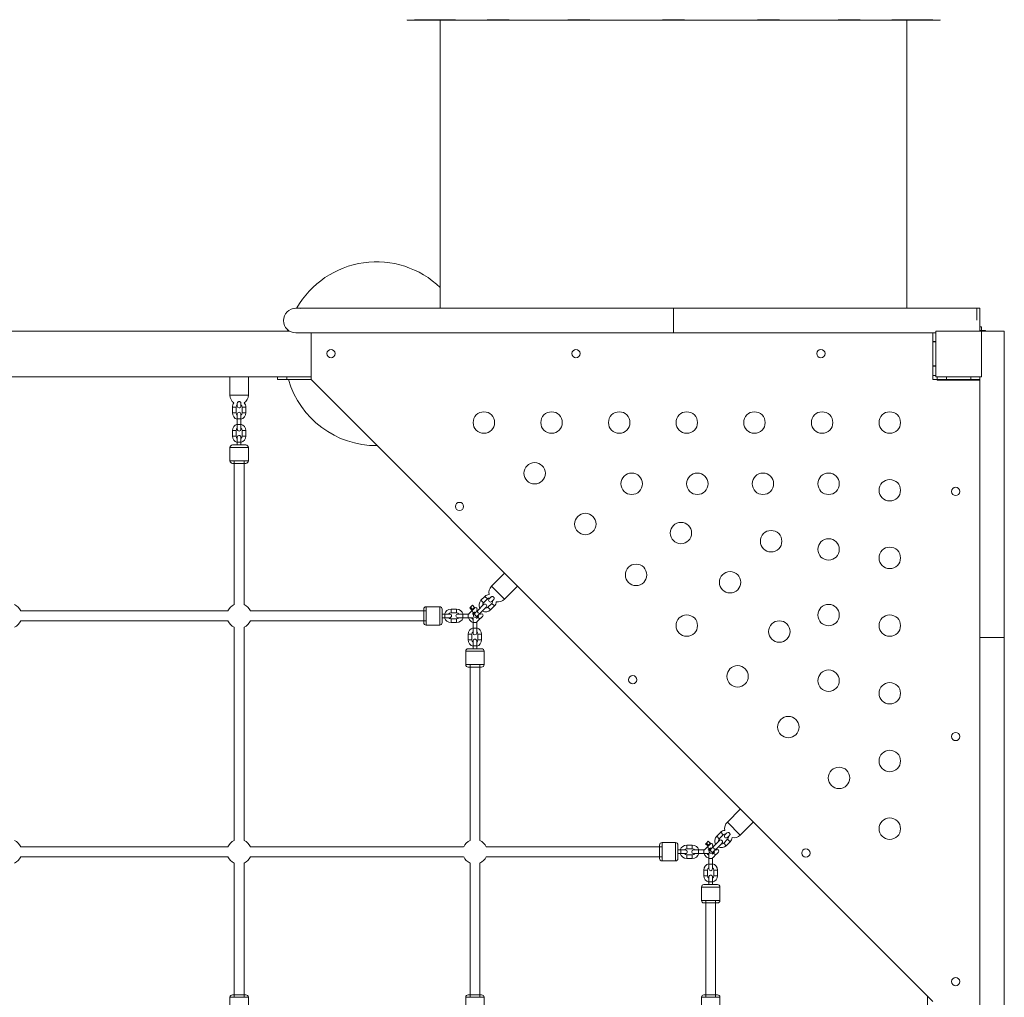
# Model space of a CAD drawing. Units: millimetres. Extents: x 408 to 9977, y 24 to 12064.
# Drawn here: x 5956 to 7564, y 6406 to 8002 of the extents above; entities that cross this region are included whole.
import ezdxf

# ---------------------------------------------------------------- set-up
doc = ezdxf.new("R2010")
doc.units = ezdxf.units.MM
doc.header["$MEASUREMENT"] = 0
for name, color, linetype, lineweight in [('freestand2 - Level 25', 7, 'Continuous', 0), ('freestand2 - Level 26', 7, 'Continuous', 0), ('freestand2 - Level 28', 7, 'Continuous', 0), ('freestand2 - Level 41', 7, 'Continuous', 0)]:
    doc.layers.add(name, color=color, linetype=linetype, lineweight=lineweight)

msp = doc.modelspace()

# ---------------------------------------------------------------- linework, layer by layer
at = {"layer": 'freestand2 - Level 25', "color": 7, "linetype": 'Continuous', "lineweight": 13}
for p, q in [((6407.2, 7530.7), (7024.2, 7530.7)), ((7024.2, 7490.7), (7024.2, 7530.7)), ((7524.2, 7530.7), (7024.2, 7530.7)), ((7524.2, 7493.7), (7524.2, 7530.7)), ((6396.6, 7493.7), (5468, 7493.7)), ((7524.2, 7500.3), (7527.2, 7500.3)), ((7524.2, 7499.7), (7524.2, 7493.7)), ((7527.2, 7494.3), (7524.2, 7494.3)), ((7527.2, 7500.3), (7527.2, 7494.3)), ((7527.2, 7494.3), (7533.2, 7494.3)), ((7527.2, 7493.7), (7527.2, 7494.3)), ((7527.2, 7493.7), (7564.2, 7493.7)), ((7533.2, 7494.3), (7533.2, 7493.7)), ((7564.2, 6993.7), (7564.2, 7493.7)), ((7024.2, 7490.7), (6407.2, 7490.7)), ((7024.2, 7490.7), (7452.2, 7490.7)), ((7447.2, 7476.2), (7447.2, 7490.7)), ((7447.2, 7476.8), (7447.2, 7490.7)), ((7447.2, 7476.8), (7452.2, 7476.8)), ((7447.2, 7476.2), (7447.2, 7476.8)), ((7447.2, 7476.2), (7452.2, 7476.2)), ((7447.2, 7436.2), (7447.2, 7476.2)), ((7452.2, 7436.8), (7447.2, 7436.8)), ((7452.2, 7436.2), (7447.2, 7436.2)), ((7447.2, 7421.2), (7447.2, 7436.2)), ((7452.2, 7436.2), (7452.2, 7421.2)), ((5468, 7418.7), (6432.2, 7418.7)), ((6299.7, 7418.7), (6299.7, 7388.7)), ((6299.7, 7418.7), (6329.7, 7418.7)), ((6329.7, 7388.7), (6329.7, 7418.7)), ((6377.5, 7414.3), (6377.5, 7418.7)), ((6377.5, 7414.3), (6392.5, 7414.3)), ((6392.5, 7414.3), (6392.5, 7418.7)), ((6432.2, 7414.3), (6392.5, 7414.3)), ((7447.2, 7421.2), (7452.2, 7421.2)), ((7454.7, 7418.7), (7454.7, 7413.7)), ((7454.7, 7418.7), (7469.7, 7418.7)), ((7469.7, 7414.3), (7454.7, 7414.3)), ((7469.7, 7413.7), (7454.7, 7413.7)), ((7469.7, 7413.7), (7469.7, 7418.7)), ((7509.7, 7414.3), (7469.7, 7414.3)), ((7469.7, 7413.7), (7509.7, 7413.7)), ((7509.7, 7418.7), (7509.7, 7413.7)), ((7509.7, 7418.7), (7524.2, 7418.7)), ((7524.2, 7414.3), (7509.7, 7414.3)), ((7524.2, 7413.7), (7509.7, 7413.7)), ((7524.2, 7418.7), (7524.2, 6993.7)), ((6329.7, 7388.7), (6299.7, 7388.7)), ((6311.7, 7371.2), (6311.7, 7375.8)), ((6748.1, 7098.4), (6726.9, 7077.1)), ((6748.1, 7055.9), (6726.9, 7077.1)), ((6748.1, 7055.9), (6769.3, 7077.1)), ((6723, 7056.3), (6726.3, 7059.6)), ((7524.2, 6993.7), (7564.2, 6993.7)), ((7524.2, 6957.1), (7524.2, 6993.7)), ((7564.2, 6993.7), (7564.2, 6957.1)), ((7524.2, 6376.7), (7524.2, 6957.1)), ((7564.2, 6957.1), (7564.2, 6376.7)), ((7133.1, 6713.4), (7111.9, 6692.1)), ((7133.1, 6670.9), (7111.9, 6692.1)), ((7133.1, 6670.9), (7154.3, 6692.1)), ((7108, 6671.3), (7111.3, 6674.6)), ((7438.7, 6407.8), (7438.7, 6376.2))]:
    msp.add_line(p, q, dxfattribs=at)
for centre, radius, start, end in [((6407.2, 7510.7), 20, 90, 180), ((6410.2, 7511.3), 20, 75.6376, 106.1634), ((6407.2, 7510.7), 20, 180, 270), ((6314.7, 7388.7), 15, 180, 235.8725), ((6314.7, 7388.7), 15, 304.1281, 0), ((6314.7, 7371.2), 3, 180, 269.3869), ((6737.5, 7066.5), 15, 135, 190.8725), ((6725.1, 7054.2), 3, 135, 224.3869), ((6737.5, 7066.5), 15, 259.1281, 315), ((7122.5, 6681.5), 15, 135, 190.8725), ((7110.1, 6669.2), 3, 135, 224.3869), ((7122.5, 6681.5), 15, 259.1281, 315)]:
    msp.add_arc(centre, radius, start, end, dxfattribs=at)
for points, knots in [([(6316.7, 7377.8), (6316.5, 7378), (6315.8, 7378.4), (6314.3, 7378.6), (6313, 7378.1), (6312.1, 7377.4), (6311.8, 7376.8), (6311.8, 7376.5), (6311.8, 7376.5)], [0, 0, 0, 0, 0.11204, 0.322416, 0.5052708, 0.6452312, 0.8430327, 0.8435482, 0.8435482, 0.8435482, 0.8435482]), ([(6317.6, 7376.5), (6317.6, 7376.5), (6317.5, 7376.9), (6317.2, 7377.3), (6316.8, 7377.7), (6316.7, 7377.8)], [0, 0, 0, 0, 0.0010114, 0.5391112, 0.6653409, 0.6653409, 0.6653409, 0.6653409]), ([(6731.3, 7057.4), (6731.2, 7057.7), (6731.1, 7058.4), (6730.1, 7059.6), (6728.8, 7060.3), (6727.7, 7060.3), (6727.1, 7060.2), (6726.9, 7060), (6726.9, 7060)], [0, 0, 0, 0, 0.11204, 0.322416, 0.5052708, 0.6452312, 0.8430327, 0.8435482, 0.8435482, 0.8435482, 0.8435482]), ([(6731, 7055.9), (6731, 7055.9), (6731.2, 7056.2), (6731.3, 7056.7), (6731.3, 7057.3), (6731.3, 7057.4)], [0, 0, 0, 0, 0.0010114, 0.5391112, 0.6653409, 0.6653409, 0.6653409, 0.6653409]), ([(7116.3, 6672.4), (7116.2, 6672.7), (7116.1, 6673.4), (7115.1, 6674.6), (7113.8, 6675.3), (7112.7, 6675.3), (7112.1, 6675.2), (7111.9, 6675), (7111.9, 6675)], [0, 0, 0, 0, 0.11204, 0.322416, 0.5052708, 0.6452312, 0.8430327, 0.8435482, 0.8435482, 0.8435482, 0.8435482]), ([(7116, 6670.9), (7116, 6670.9), (7116.2, 6671.2), (7116.3, 6671.7), (7116.3, 6672.3), (7116.3, 6672.4)], [0, 0, 0, 0, 0.0010114, 0.5391112, 0.6653409, 0.6653409, 0.6653409, 0.6653409])]:
    msp.add_open_spline(points, degree=3, knots=knots, dxfattribs=at)
at = {"layer": 'freestand2 - Level 26', "color": 7, "linetype": 'Continuous', "lineweight": 13}
for p, q in [((6637.2, 8001.8), (6601.2, 8001.8)), ((6633.4, 8001.8), (6632, 8001.8)), ((6668, 8001.8), (6633.4, 8001.8)), ((6668, 8001.8), (6637.2, 8001.8)), ((6725.1, 8001.8), (6719.8, 8001.8)), ((6755.8, 8001.8), (6725.1, 8001.8)), ((6862.3, 8001.8), (6851.2, 8001.8)), ((6887.2, 8001.8), (6862.3, 8001.8)), ((7024.2, 8001.8), (7006.2, 8001.8)), ((7042.2, 8001.8), (7024.2, 8001.8)), ((7186, 8001.8), (7161.2, 8001.8)), ((7197.2, 8001.8), (7186, 8001.8)), ((7323.3, 8001.8), (7292.6, 8001.8)), ((7328.6, 8001.8), (7323.3, 8001.8)), ((7415, 8001.8), (7380.3, 8001.8)), ((7447.2, 8001.8), (7411.2, 8001.8)), ((7416.3, 8001.8), (7415, 8001.8)), ((7519.2, 7511.5), (7519.2, 7531.3)), ((6432.2, 7414.3), (6432.2, 7490.7)), ((7447.2, 7490.7), (7447.2, 7476.8)), ((7447.2, 7436.2), (7447.2, 7414.3)), ((6889.4, 6957.1), (6432.2, 7414.3)), ((7447.2, 7414.3), (7454.7, 7414.3)), ((6309.7, 7369.2), (6303.7, 7369.2)), ((6303.7, 7369.2), (6303.7, 7360.2)), ((6309.7, 7360.2), (6309.7, 7369.2)), ((6317.7, 7375.9), (6317.7, 7371.2)), ((6319.7, 7369.2), (6325.7, 7369.2)), ((6319.7, 7369.2), (6319.7, 7360.2)), ((6325.7, 7360.2), (6325.7, 7369.2)), ((6309.7, 7360.2), (6303.7, 7360.2)), ((6311.7, 7350.2), (6311.7, 7358.2)), ((6311.7, 7350.2), (6317.7, 7350.2)), ((6311.7, 7350.2), (6311.7, 7341.2)), ((6317.7, 7358.2), (6317.7, 7350.2)), ((6317.7, 7341.2), (6317.7, 7350.2)), ((6319.7, 7360.2), (6325.7, 7360.2)), ((6311.7, 7341.2), (6317.7, 7341.2)), ((6311.7, 7333.2), (6311.7, 7341.2)), ((6317.7, 7341.2), (6317.7, 7333.2)), ((6309.7, 7331.2), (6303.7, 7331.2)), ((6303.7, 7331.2), (6303.7, 7322.2)), ((6309.7, 7322.2), (6303.7, 7322.2)), ((6309.7, 7322.2), (6309.7, 7331.2)), ((6311.7, 7320.2), (6311.7, 7320.2)), ((6311.7, 7320.2), (6311.7, 7320.1)), ((6319.7, 7331.2), (6325.7, 7331.2)), ((6319.7, 7331.2), (6319.7, 7322.2)), ((6319.7, 7322.2), (6325.7, 7322.2)), ((6325.7, 7322.2), (6325.7, 7331.2)), ((6329.7, 7303.7), (6299.7, 7303.7)), ((6299.7, 7303.7), (6299.7, 7281.7)), ((6303.7, 7307.7), (6314.6, 7307.7)), ((6303.7, 7307.7), (6314.7, 7307.7)), ((6311.7, 7312.2), (6317.7, 7312.2)), ((6311.7, 7312.2), (6311.7, 7307.7)), ((6311.7, 7307.7), (6317.7, 7307.7)), ((6314.7, 7307.7), (6325.7, 7307.7)), ((6317.7, 7307.7), (6317.7, 7312.2)), ((6317.7, 7307.7), (6317.7, 7311.6)), ((6317.7, 7307.7), (6325.7, 7307.7)), ((6329.7, 7281.7), (6329.7, 7303.7)), ((6299.7, 7281.7), (6314.7, 7281.7)), ((6314.7, 7277.7), (6303.7, 7277.7)), ((6314.7, 7281.7), (6329.7, 7281.7)), ((6325.7, 7277.7), (6314.7, 7277.7)), ((6716, 7060.5), (6709.6, 7054.2)), ((6720.2, 7056.3), (6716, 7060.5)), ((6642.2, 7043.7), (6620.2, 7043.7)), ((6620.2, 7043.7), (6620.2, 7028.7)), ((6642.2, 7013.7), (6642.2, 7043.7)), ((6691.4, 7041.7), (6692.6, 7042.8)), ((6692.6, 7042.8), (6695.7, 7046)), ((6696, 7039.4), (6692.6, 7042.8)), ((6695.4, 7038.9), (6699.2, 7042.6)), ((6695.7, 7046), (6699.1, 7042.6)), ((6699.1, 7042.6), (6696, 7039.4)), ((6699.8, 7042), (6699.2, 7042.6)), ((6704.3, 7037.4), (6713.9, 7047.1)), ((6718.2, 7042.9), (6708.5, 7033.2)), ((6713.8, 7049.9), (6709.6, 7054.2)), ((6713.8, 7049.9), (6720.2, 7056.3)), ((6727.3, 7049.2), (6720.9, 7042.8)), ((6720.9, 7042.8), (6725.1, 7038.6)), ((6725.1, 7038.6), (6731.5, 7045)), ((6730.6, 7055.4), (6727.3, 7052)), ((6727.3, 7049.2), (6731.5, 7045)), ((6616.2, 7028.7), (6616.2, 7039.7)), ((6616.2, 7017.7), (6616.2, 7028.7)), ((6620.2, 7028.7), (6620.2, 7013.7)), ((6646.2, 7039.7), (6646.2, 7028.7)), ((6646.2, 7039.7), (6646.2, 7028.7)), ((6646.2, 7031.7), (6646.2, 7025.7)), ((6650.7, 7031.7), (6646.2, 7031.7)), ((6646.2, 7028.6), (6646.2, 7017.7)), ((6650.7, 7031.7), (6650.7, 7025.7)), ((6658.7, 7031.7), (6658.6, 7031.7)), ((6658.6, 7031.7), (6658.6, 7031.7)), ((6660.7, 7033.7), (6660.7, 7039.7)), ((6669.7, 7039.7), (6660.7, 7039.7)), ((6660.7, 7033.7), (6669.7, 7033.7)), ((6669.7, 7033.7), (6669.7, 7039.7)), ((6671.7, 7031.7), (6679.7, 7031.7)), ((6679.7, 7031.7), (6679.7, 7025.7)), ((6688.7, 7031.7), (6679.7, 7031.7)), ((6688.7, 7031.7), (6688.7, 7025.7)), ((6688.7, 7031.7), (6689.7, 7031.7)), ((6695.7, 7037.9), (6690.5, 7032.7)), ((6691.4, 7041.7), (6694.9, 7038.3)), ((6694.8, 7038.2), (6695.4, 7038.9)), ((6694.8, 7038.2), (6695.4, 7037.6)), ((6694.9, 7038.3), (6696, 7039.4)), ((6696, 7038.2), (6695.4, 7037.6)), ((6695.6, 7031.4), (6698.9, 7034.7)), ((6695.7, 7035.3), (6696.3, 7034.7)), ((6695.9, 7031.7), (6696.7, 7031.7)), ((6699.8, 7042), (6696, 7038.2)), ((6698.1, 7031.3), (6699.8, 7032.9)), ((6698.9, 7034.7), (6699.1, 7034.8)), ((6699.2, 7035), (6700.5, 7033.7)), ((6704.3, 7037.4), (6699.8, 7032.9)), ((6702.7, 7041.2), (6702.2, 7041.7)), ((6704, 7028.7), (6702.3, 7027)), ((6703.7, 7036.9), (6702.4, 7038.2)), ((6705.7, 7028), (6702.4, 7024.7)), ((6704, 7028.7), (6708.5, 7033.2)), ((6704.7, 7029.5), (6705.9, 7028.3)), ((6709.1, 7031.5), (6708, 7032.7)), ((6712.5, 7028.2), (6709.2, 7025)), ((6712.6, 7031.2), (6712.1, 7031.8)), ((6712.5, 7028.2), (6712.4, 7028.3)), ((6620.2, 7013.7), (6642.2, 7013.7)), ((6646.2, 7025.7), (6646.2, 7017.7)), ((6646.2, 7025.7), (6650.7, 7025.7)), ((6646.2, 7025.7), (6650.1, 7025.7)), ((6660.7, 7023.7), (6660.7, 7017.7)), ((6669.7, 7023.7), (6660.7, 7023.7)), ((6660.7, 7017.7), (6669.7, 7017.7)), ((6669.7, 7023.7), (6669.7, 7017.7)), ((6679.7, 7025.7), (6671.7, 7025.7)), ((6679.7, 7025.7), (6688.7, 7025.7)), ((6696.7, 7025.7), (6689.1, 7025.7)), ((6696.7, 7018.1), (6696.7, 7025.7)), ((6696.7, 7017.7), (6702.7, 7017.7)), ((6696.7, 7017.7), (6696.7, 7008.7)), ((6702.7, 7025.7), (6702.7, 7025)), ((6702.7, 7018.8), (6702.7, 7017.7)), ((6702.7, 7008.7), (6702.7, 7017.7)), ((6703.6, 7019.5), (6708.9, 7024.8)), ((6705.7, 7025.3), (6706.2, 7024.8)), ((6708.9, 7024.8), (6709, 7024.9)), ((6709.1, 7025.1), (6709.2, 7025)), ((6694.7, 6998.7), (6688.7, 6998.7)), ((6688.7, 6998.7), (6688.7, 6989.7)), ((6694.7, 6989.7), (6694.7, 6998.7)), ((6696.7, 7008.7), (6702.7, 7008.7)), ((6696.7, 7000.7), (6696.7, 7008.7)), ((6702.7, 7008.7), (6702.7, 7000.7)), ((6704.7, 6998.7), (6710.7, 6998.7)), ((6704.7, 6998.7), (6704.7, 6989.7)), ((6710.7, 6989.7), (6710.7, 6998.7)), ((6694.7, 6989.7), (6688.7, 6989.7)), ((6696.7, 6987.7), (6696.7, 6987.7)), ((6696.7, 6987.7), (6696.7, 6987.6)), ((6696.7, 6979.7), (6702.7, 6979.7)), ((6696.7, 6979.7), (6696.7, 6975.2)), ((6702.7, 6975.2), (6702.7, 6979.7)), ((6702.7, 6975.2), (6702.7, 6979.1)), ((6704.7, 6989.7), (6710.7, 6989.7)), ((6714.7, 6971.2), (6684.7, 6971.2)), ((6684.7, 6971.2), (6684.7, 6957.1)), ((6688.7, 6975.2), (6699.6, 6975.2)), ((6688.7, 6975.2), (6699.7, 6975.2)), ((6696.7, 6975.2), (6702.7, 6975.2)), ((6699.7, 6975.2), (6710.7, 6975.2)), ((6702.7, 6975.2), (6710.7, 6975.2)), ((6714.7, 6957.1), (6714.7, 6971.2)), ((6684.7, 6957.1), (6684.7, 6949.2)), ((6684.7, 6949.2), (6699.7, 6949.2)), ((6699.7, 6949.2), (6714.7, 6949.2)), ((6714.7, 6949.2), (6714.7, 6957.1)), ((7447.2, 6399.3), (6889.4, 6957.1)), ((6699.7, 6945.2), (6688.7, 6945.2)), ((6710.7, 6945.2), (6699.7, 6945.2)), ((7101, 6675.5), (7094.6, 6669.2)), ((7105.2, 6671.3), (7101, 6675.5)), ((7027.2, 6658.7), (7005.2, 6658.7)), ((7005.2, 6658.7), (7005.2, 6643.7)), ((7027.2, 6628.7), (7027.2, 6658.7)), ((7076.4, 6656.7), (7077.6, 6657.8)), ((7076.4, 6656.7), (7079.9, 6653.3)), ((7077.6, 6657.8), (7080.7, 6661)), ((7081, 6654.4), (7077.6, 6657.8)), ((7080.7, 6661), (7084.1, 6657.6)), ((7084.8, 6657), (7081, 6653.2)), ((7081.1, 6654.5), (7084.2, 6657.6)), ((7084.8, 6657), (7084.2, 6657.6)), ((7087.7, 6656.2), (7087.2, 6656.7)), ((7089.3, 6652.4), (7098.9, 6662.1)), ((7103.2, 6657.9), (7093.5, 6648.2)), ((7098.8, 6664.9), (7094.6, 6669.2)), ((7098.8, 6664.9), (7105.2, 6671.3)), ((7112.3, 6664.2), (7105.9, 6657.8)), ((7105.9, 6657.8), (7110.1, 6653.6)), ((7110.1, 6653.6), (7116.5, 6660)), ((7115.6, 6670.4), (7112.3, 6667)), ((7112.3, 6664.2), (7116.5, 6660)), ((7001.2, 6643.7), (7001.2, 6654.7)), ((7001.2, 6632.7), (7001.2, 6643.7)), ((7005.2, 6643.7), (7005.2, 6628.7)), ((7031.2, 6654.7), (7031.2, 6643.7)), ((7031.2, 6654.7), (7031.2, 6643.7)), ((7031.2, 6646.7), (7031.2, 6640.7)), ((7035.7, 6646.7), (7031.2, 6646.7)), ((7031.2, 6643.6), (7031.2, 6632.7)), ((7031.2, 6640.7), (7031.2, 6632.7)), ((7031.2, 6640.7), (7035.7, 6640.7)), ((7031.2, 6640.7), (7035.1, 6640.7)), ((7035.7, 6646.7), (7035.7, 6640.7)), ((7045.7, 6648.7), (7045.7, 6654.7)), ((7054.7, 6654.7), (7045.7, 6654.7)), ((7045.7, 6648.7), (7054.7, 6648.7)), ((7054.7, 6648.7), (7054.7, 6654.7)), ((7056.7, 6646.7), (7064.7, 6646.7)), ((7064.7, 6640.7), (7056.7, 6640.7)), ((7064.7, 6646.7), (7064.7, 6640.7)), ((7073.7, 6646.7), (7064.7, 6646.7)), ((7064.7, 6640.7), (7073.7, 6640.7)), ((7073.7, 6646.7), (7073.7, 6640.7)), ((7073.7, 6646.7), (7074.7, 6646.7)), ((7081.7, 6640.7), (7074.1, 6640.7)), ((7080.7, 6652.9), (7075.5, 6647.7)), ((7079.8, 6653.2), (7079.9, 6653.3)), ((7079.8, 6653.2), (7080.4, 6652.6)), ((7079.9, 6653.3), (7081, 6654.4)), ((7081, 6653.2), (7080.4, 6652.6)), ((7080.6, 6646.4), (7083.9, 6649.7)), ((7080.7, 6650.3), (7081.3, 6649.7)), ((7080.9, 6646.7), (7081.7, 6646.7)), ((7081.1, 6654.5), (7081, 6654.4)), ((7081.7, 6633.1), (7081.7, 6640.7)), ((7083.1, 6646.3), (7084.8, 6647.9)), ((7083.9, 6649.7), (7084.1, 6649.8)), ((7084.2, 6650), (7085.5, 6648.7)), ((7089.3, 6652.4), (7084.8, 6647.9)), ((7089, 6643.7), (7087.3, 6642)), ((7088.7, 6651.9), (7087.4, 6653.2)), ((7090.7, 6643), (7087.4, 6639.7)), ((7087.7, 6640.7), (7087.7, 6640)), ((7089, 6643.7), (7093.5, 6648.2)), ((7089.7, 6644.5), (7090.9, 6643.3)), ((7094.1, 6646.5), (7093, 6647.7)), ((7097.5, 6643.2), (7094.2, 6640)), ((7097.6, 6646.2), (7097.1, 6646.8)), ((7097.5, 6643.2), (7097.4, 6643.3)), ((7005.2, 6628.7), (7027.2, 6628.7)), ((7045.7, 6638.7), (7045.7, 6632.7)), ((7054.7, 6638.7), (7045.7, 6638.7)), ((7045.7, 6632.7), (7054.7, 6632.7)), ((7054.7, 6638.7), (7054.7, 6632.7)), ((7081.7, 6632.7), (7087.7, 6632.7)), ((7081.7, 6632.7), (7081.7, 6623.7)), ((7087.7, 6633.8), (7087.7, 6632.7)), ((7087.7, 6623.7), (7087.7, 6632.7)), ((7088.6, 6634.5), (7093.9, 6639.8)), ((7090.7, 6640.3), (7091.2, 6639.8)), ((7093.9, 6639.8), (7094, 6639.9)), ((7094.1, 6640.1), (7094.2, 6640)), ((7079.7, 6613.7), (7073.7, 6613.7)), ((7073.7, 6613.7), (7073.7, 6604.7)), ((7079.7, 6604.7), (7079.7, 6613.7)), ((7081.7, 6623.7), (7087.7, 6623.7)), ((7081.7, 6615.7), (7081.7, 6623.7)), ((7087.7, 6623.7), (7087.7, 6615.7)), ((7089.7, 6613.7), (7095.7, 6613.7)), ((7089.7, 6613.7), (7089.7, 6604.7)), ((7095.7, 6604.7), (7095.7, 6613.7)), ((7079.7, 6604.7), (7073.7, 6604.7)), ((7081.7, 6594.7), (7087.7, 6594.7)), ((7081.7, 6594.7), (7081.7, 6590.2)), ((7087.7, 6590.2), (7087.7, 6594.7)), ((7087.7, 6590.2), (7087.7, 6594.1)), ((7089.7, 6604.7), (7095.7, 6604.7)), ((7099.7, 6586.2), (7069.7, 6586.2)), ((7069.7, 6586.2), (7069.7, 6564.2)), ((7073.7, 6590.2), (7084.6, 6590.2)), ((7073.7, 6590.2), (7084.7, 6590.2)), ((7081.7, 6590.2), (7087.7, 6590.2)), ((7084.7, 6590.2), (7095.7, 6590.2)), ((7087.7, 6590.2), (7095.7, 6590.2)), ((7099.7, 6564.2), (7099.7, 6586.2)), ((7069.7, 6564.2), (7084.7, 6564.2)), ((7073.7, 6560.2), (7073.7, 6560.2)), ((7084.7, 6560.2), (7073.7, 6560.2)), ((7084.7, 6564.2), (7099.7, 6564.2)), ((7095.7, 6560.2), (7084.7, 6560.2)), ((6314.7, 6406.2), (6299.7, 6406.2)), ((6299.7, 6406.2), (6299.7, 6384.2)), ((6303.7, 6410.2), (6314.7, 6410.2)), ((6314.7, 6410.2), (6325.7, 6410.2)), ((6329.7, 6406.2), (6314.7, 6406.2)), ((6329.7, 6384.2), (6329.7, 6406.2)), ((6684.7, 6406.2), (6684.7, 6384.2)), ((6684.7, 6406.2), (6699.7, 6406.2)), ((6699.7, 6410.2), (6688.7, 6410.2)), ((6710.7, 6410.2), (6699.7, 6410.2)), ((6699.7, 6406.2), (6714.7, 6406.2)), ((6714.7, 6384.2), (6714.7, 6406.2)), ((7069.7, 6406.2), (7069.7, 6384.2)), ((7069.7, 6406.2), (7084.7, 6406.2)), ((7084.7, 6410.2), (7073.7, 6410.2)), ((7095.7, 6410.2), (7084.7, 6410.2)), ((7084.7, 6406.2), (7099.7, 6406.2)), ((7099.7, 6384.2), (7099.7, 6406.2))]:
    msp.add_line(p, q, dxfattribs=at)
at = {"layer": 'freestand2 - Level 26', "color": 7, "linetype": 'Continuous', "lineweight": 13, "flags": 128}
for points in [[(7452.2, 7493.7), (7527.2, 7493.7), (7527.2, 7493.7)], [(7452.2, 7493.7), (7452.2, 7418.7), (7452.2, 7418.7)], [(7527.2, 7493.7), (7527.2, 7418.7), (7527.2, 7418.7)], [(7527.2, 7418.7), (7452.2, 7418.7), (7452.2, 7418.7)]]:
    msp.add_lwpolyline(points, dxfattribs=at)
at = {"layer": 'freestand2 - Level 26', "color": 7, "linetype": 'Continuous', "lineweight": 13, "extrusion": (0, 0, -1)}
for centre, radius, start, end in [((-6464.7, 7456.8), 6.75, 0, 360), ((-6864.7, 7456.8), 6.75, 0, 360), ((-7264.7, 7456.8), 6.75, 0, 360), ((-6314.7, 7369.2), 5, 0, 53.1289), ((-6314.7, 7369.2), 5, 126.8692, 180), ((-6314.7, 7360.2), 5, 306.8706, 0), ((-6314.7, 7360.2), 5, 180, 233.1308), ((-6714.3, 7344.3), 17.5, 0, 360), ((-6824.8, 7344.3), 17.5, 0, 360), ((-6935.3, 7344.3), 17.5, 0, 360), ((-7045.7, 7344.3), 17.5, 0, 360), ((-7156.2, 7344.3), 17.5, 0, 360), ((-7266.7, 7344.3), 17.5, 0, 360), ((-7377.2, 7344.3), 17.5, 0, 360), ((-6314.7, 7331.2), 5, 0, 53.1294), ((-6314.7, 7331.2), 5, 126.8692, 180), ((-6314.7, 7322.2), 5, 306.8723, 0), ((-6314.7, 7322.2), 5, 180, 233.1326), ((-6797.2, 7261.5), 17.5, 0, 360), ((-6955.7, 7244.3), 17.5, 0, 360), ((-7062.9, 7244.3), 17.5, 0, 360), ((-7170, 7244.3), 17.5, 0, 360), ((-7277.2, 7244.3), 17.5, 0, 360), ((-7377.2, 7233.8), 17.5, 0, 360), ((-7484.7, 7231.8), 6.75, 0, 360), ((-6674.5, 7207.3), 6.75, 0, 360), ((-6880, 7178.6), 17.5, 0, 360), ((-7036.1, 7163.9), 17.5, 0, 360), ((-7183.4, 7150.6), 17.5, 0, 360), ((-7277.2, 7137.2), 17.5, 0, 360), ((-7377.2, 7123.4), 17.5, 0, 360), ((-6962.9, 7095.7), 17.5, 0, 360), ((-7116.4, 7083.6), 17.5, 0, 360), ((-6717.4, 7046.4), 5, 0, 45), ((-6717.4, 7046.4), 5, 351.2447, 0), ((-6717.4, 7046.4), 5, 225, 277.4998), ((-6723.7, 7052.7), 5, 45, 98.1289), ((-6723.7, 7052.7), 5, 171.8692, 225), ((-7277.2, 7030), 17.5, 0, 360), ((-6660.7, 7028.7), 5, 36.8723, 90), ((-6669.7, 7028.7), 5, 90, 143.1294), ((-7045.7, 7012.9), 17.5, 0, 360), ((-7377.2, 7012.9), 17.5, 0, 360), ((-6660.7, 7028.7), 5, 270, 323.1326), ((-6669.7, 7028.7), 5, 216.8692, 270), ((-7196.8, 7003.2), 17.5, 0, 360), ((-6699.7, 6998.7), 5, 0, 53.1294), ((-6699.7, 6998.7), 5, 126.8692, 180), ((-6699.7, 6989.7), 5, 306.8723, 0), ((-6699.7, 6989.7), 5, 180, 233.1326), ((-7128.6, 6930), 17.5, 0, 360), ((-6957.4, 6924.5), 6.75, 0, 360), ((-7277.2, 6922.9), 17.5, 0, 360), ((-7377.2, 6902.4), 17.5, 0, 360), ((-7211.5, 6847.2), 17.5, 0, 360), ((-7484.7, 6831.8), 6.75, 0, 360), ((-7377.2, 6791.9), 17.5, 0, 360), ((-7294.3, 6764.3), 17.5, 0, 360), ((-7377.2, 6681.4), 17.5, 0, 360), ((-7108.7, 6667.7), 5, 45, 98.1289), ((-7102.4, 6661.4), 5, 0, 45), ((-7102.4, 6661.4), 5, 351.2447, 0), ((-7102.4, 6661.4), 5, 225, 277.4998), ((-7108.7, 6667.7), 5, 171.8692, 225), ((-7045.7, 6643.7), 5, 36.8723, 90), ((-7045.7, 6643.7), 5, 270, 323.1326), ((-7054.7, 6643.7), 5, 90, 143.1294), ((-7054.7, 6643.7), 5, 216.8692, 270), ((-7240.2, 6641.6), 6.75, 0, 360), ((-7084.7, 6613.7), 5, 0, 53.1294), ((-7084.7, 6613.7), 5, 126.8692, 180), ((-7084.7, 6604.7), 5, 306.8723, 0), ((-7084.7, 6604.7), 5, 180, 233.1326), ((-7484.7, 6431.8), 6.75, 0, 360)]:
    msp.add_arc(centre, radius, start, end, dxfattribs=at)
at = {"layer": 'freestand2 - Level 26', "color": 7, "linetype": 'Continuous', "lineweight": 13}
for centre, radius, start, end in [((6314.7, 7369.2), 11, 139.9123, 180), ((6314.7, 7371.2), 3, 269.373, 0), ((6314.7, 7369.2), 11, 360, 40.0883), ((6314.7, 7360.2), 11, 180, 254.1731), ((6314.7, 7358.2), 3, 0, 180), ((6314.7, 7360.2), 11, 285.8263, 360), ((6314.7, 7331.2), 11, 105.8269, 180), ((6314.7, 7333.2), 3, 180, 0), ((6314.7, 7331.2), 11, 360, 74.1737), ((6314.7, 7322.2), 11, 180, 254.1723), ((6314.7, 7322.2), 11, 285.8255, 360), ((6303.7, 7303.7), 4, 90, 180), ((6325.7, 7303.7), 4, 360, 90), ((6303.7, 7281.7), 4, 180, 270), ((6325.7, 7281.7), 4, 270, 360), ((6723.7, 7052.7), 11, 94.9123, 135), ((5939.7, 7028.7), 20, 23.5782, 66.4218), ((6314.7, 7028.7), 20, 113.5782, 156.4218), ((6314.7, 7028.7), 20, 23.5782, 66.4218), ((6620.2, 7039.7), 4, 90, 180), ((6642.2, 7039.7), 4, 360, 90), ((6717.4, 7046.4), 11, 135, 209.4105), ((6716, 7045), 3, 315, 135), ((6725.1, 7054.2), 3, 224.373, 315), ((6723.7, 7052.7), 11, 315, 355.0883), ((6660.7, 7028.7), 11, 90, 164.1723), ((6671.7, 7028.7), 3, 90, 270), ((6669.7, 7028.7), 11, 15.8269, 90), ((6697.1, 7036.6), 1.9, 135.0001, 225.0001), ((6697.6, 7036.1), 1.9, 225.0001, 315.0001), ((6696.7, 7028.7), 3, 61.168, 90), ((6700.2, 7029.2), 3, 135, 315), ((6700.8, 7040.4), 1.9, 45.0001, 134.8463), ((6699.7, 7025.7), 3, 0, 27.0935), ((6701.4, 7039.8), 1.9, 315.0001, 45.0001), ((6707, 7026.7), 1.9, 135.0001, 225.0001), ((6710.8, 7030.4), 1.9, 45.0001, 135.0001), ((6717.4, 7046.4), 11, 241.064, 315), ((6711.3, 7029.9), 1.9, 315.0001, 45.0001), ((5939.7, 7028.7), 20, 293.5782, 336.4218), ((6314.7, 7028.7), 20, 203.5782, 246.4218), ((6314.7, 7028.7), 20, 293.5782, 336.4218), ((6620.2, 7017.7), 4, 180, 270), ((6642.2, 7017.7), 4, 270, 360), ((6660.7, 7028.7), 11, 195.8255, 270), ((6669.7, 7028.7), 11, 270, 344.1737), ((6707.5, 7026.1), 1.9, 225.0001, 315.0001), ((6699.7, 6998.7), 11, 105.8269, 180), ((6699.7, 7000.7), 3, 180, 0), ((6699.7, 6998.7), 11, 360, 74.1737), ((6699.7, 6989.7), 11, 180, 254.1723), ((6699.7, 6989.7), 11, 285.8255, 360), ((6688.7, 6971.2), 4, 90, 180), ((6710.7, 6971.2), 4, 360, 90), ((6688.7, 6949.2), 4, 180, 270), ((6710.7, 6949.2), 4, 270, 360), ((7108.7, 6667.7), 11, 94.9123, 135), ((5939.7, 6643.7), 20, 23.5782, 66.4218), ((6314.7, 6643.7), 20, 113.5782, 156.4218), ((6314.7, 6643.7), 20, 23.5782, 66.4218), ((6699.7, 6643.7), 20, 113.577, 156.4218), ((6699.7, 6643.7), 20, 23.5782, 66.4206), ((7005.2, 6654.7), 4, 90, 180), ((7027.2, 6654.7), 4, 360, 90), ((7085.8, 6655.4), 1.9, 45.0001, 134.8463), ((7102.4, 6661.4), 11, 135, 209.4105), ((7101, 6660), 3, 315, 135), ((7110.1, 6669.2), 3, 224.373, 315), ((7108.7, 6667.7), 11, 315, 355.0883), ((7045.7, 6643.7), 11, 90, 164.1723), ((7045.7, 6643.7), 11, 195.8255, 270), ((7056.7, 6643.7), 3, 90, 270), ((7054.7, 6643.7), 11, 15.8269, 90), ((7054.7, 6643.7), 11, 270, 344.1737), ((7082.1, 6651.6), 1.9, 135.0001, 225.0001), ((7082.6, 6651.1), 1.9, 225.0001, 315.0001), ((7081.7, 6643.7), 3, 61.168, 90), ((7085.2, 6644.2), 3, 135, 315), ((7084.7, 6640.7), 3, 0, 27.0935), ((7086.4, 6654.8), 1.9, 315.0001, 45.0001), ((7092, 6641.7), 1.9, 135.0001, 225.0001), ((7095.8, 6645.4), 1.9, 45.0001, 135.0001), ((7102.4, 6661.4), 11, 241.064, 315), ((7096.3, 6644.9), 1.9, 315.0001, 45.0001), ((5939.7, 6643.7), 20, 293.5782, 336.4218), ((6314.7, 6643.7), 20, 203.5782, 246.4218), ((6314.7, 6643.7), 20, 293.5782, 336.4218), ((6699.7, 6643.7), 20, 203.5782, 246.423), ((6699.7, 6643.7), 20, 293.5794, 336.4218), ((7005.2, 6632.7), 4, 180, 270), ((7027.2, 6632.7), 4, 270, 360), ((7092.5, 6641.1), 1.9, 225.0001, 315.0001), ((7084.7, 6613.7), 11, 105.8269, 180), ((7084.7, 6615.7), 3, 180, 0), ((7084.7, 6613.7), 11, 360, 74.1737), ((7084.7, 6604.7), 11, 180, 254.1723), ((7084.7, 6604.7), 11, 285.8255, 360), ((7073.7, 6586.2), 4, 90, 180), ((7095.7, 6586.2), 4, 360, 90), ((7073.7, 6564.2), 4, 180, 270), ((7095.7, 6564.2), 4, 270, 360), ((6303.7, 6406.2), 4, 90, 180), ((6325.7, 6406.2), 4, 360, 90), ((6688.7, 6406.2), 4, 90, 180), ((6710.7, 6406.2), 4, 0, 90), ((7073.7, 6406.2), 4, 90, 180), ((7095.7, 6406.2), 4, 0, 90)]:
    msp.add_arc(centre, radius, start, end, dxfattribs=at)
for centre in [(6692.1, 7031.1), (7077.1, 6646.1)]:
    msp.add_ellipse(centre, major_axis=(-1.61, 1.61), ratio=0.707111, start_param=0, end_param=0.646745, dxfattribs=at)
at = {"layer": 'freestand2 - Level 26', "color": 7, "linetype": 'Continuous', "lineweight": 13, "extrusion": (0, 0, -1)}
for centre, major_axis, ratio, end_param in [((6701.9, 7030.8), (2.12, -2.12), 0.707107, 3.141593), ((6706.4, 7035.3), (2.12, -2.12), 0.707107, 3.141593), ((6702, 7021.2), (1.61, -1.61), 0.707111, 0.621151), ((7086.9, 6645.8), (2.12, -2.12), 0.707107, 3.141593), ((7091.4, 6650.3), (2.12, -2.12), 0.707107, 3.141593), ((7087, 6636.2), (1.61, -1.61), 0.707111, 0.621151)]:
    msp.add_ellipse(centre, major_axis=major_axis, ratio=ratio, start_param=0, end_param=end_param, dxfattribs=at)
at = {"layer": 'freestand2 - Level 26', "color": 7, "linetype": 'Continuous', "lineweight": 13}
for points, knots in [([(6317.7, 7318.2), (6317.7, 7319), (6317.7, 7319.9), (6317.7, 7320.1), (6317.7, 7320.2), (6317.7, 7320.2), (6317.6, 7321), (6317.4, 7321.5), (6315.9, 7324), (6312, 7323.2), (6311.7, 7320.6), (6311.7, 7320.4), (6311.7, 7320.2), (6311.7, 7320.2), (6311.7, 7320.1), (6311.7, 7319.9), (6311.7, 7318.5), (6311.7, 7315.3), (6311.7, 7312.3), (6311.7, 7312.2)], [0, 0, 0, 0, 0.1096602, 0.1504499, 0.1606664, 0.1658666, 0.1849657, 0.2075838, 0.2257608, 0.4187235, 0.4278219, 0.4341531, 0.4377025, 0.4431627, 0.4664924, 0.507629, 0.5484275, 0.7910309, 0.8028276, 0.8028276, 0.8028276, 0.8028276]), ([(6656.7, 7025.7), (6657.5, 7025.7), (6658.4, 7025.7), (6658.6, 7025.7), (6658.7, 7025.7), (6658.6, 7025.7), (6659.5, 7025.7), (6660, 7026), (6662.5, 7027.5), (6661.7, 7031.3), (6659.1, 7031.6), (6658.9, 7031.7), (6658.7, 7031.7), (6658.7, 7031.7), (6658.6, 7031.7), (6658.4, 7031.7), (6657, 7031.7), (6653.7, 7031.7), (6650.8, 7031.7), (6650.7, 7031.7)], [0, 0, 0, 0, 0.1096602, 0.1504499, 0.1606664, 0.1658666, 0.1849657, 0.2075838, 0.2257608, 0.4187235, 0.4278219, 0.4341531, 0.4377025, 0.4431627, 0.4664924, 0.507629, 0.5484275, 0.7910309, 0.8028276, 0.8028276, 0.8028276, 0.8028276]), ([(6690.5, 7032.7), (6690.3, 7032.5), (6690, 7032.2), (6689.8, 7031.8), (6689.7, 7031.7)], [0, 0, 0, 0, 0.03310656, 0.05359798, 0.05359798, 0.05359798, 0.05359798]), ([(6689.1, 7025.7), (6689.6, 7024), (6691.6, 7020.7), (6694.9, 7018.6), (6696.7, 7018.1)], [0, 0, 0, 0, 0.1974187, 0.4016275, 0.4016275, 0.4016275, 0.4016275]), ([(6702.7, 7018.8), (6702.9, 7018.9), (6703.2, 7019.2), (6703.5, 7019.4), (6703.6, 7019.5)], [0, 0, 0, 0, 0.03215337, 0.05118509, 0.05118509, 0.05118509, 0.05118509]), ([(6702.7, 6985.7), (6702.7, 6986.5), (6702.7, 6987.4), (6702.7, 6987.6), (6702.7, 6987.7), (6702.7, 6987.7), (6702.6, 6988.5), (6702.4, 6989), (6700.9, 6991.5), (6697, 6990.7), (6696.7, 6988.1), (6696.7, 6987.9), (6696.7, 6987.7), (6696.7, 6987.7), (6696.7, 6987.6), (6696.7, 6987.4), (6696.7, 6986), (6696.7, 6982.8), (6696.7, 6979.8), (6696.7, 6979.7)], [0, 0, 0, 0, 0.1096602, 0.1504499, 0.1606664, 0.1658666, 0.1849657, 0.2075838, 0.2257608, 0.4187235, 0.4278219, 0.4341531, 0.4377025, 0.4431627, 0.4664924, 0.507629, 0.5484275, 0.7910309, 0.8028276, 0.8028276, 0.8028276, 0.8028276]), ([(7041.7, 6640.7), (7042.5, 6640.7), (7043.4, 6640.7), (7043.6, 6640.7), (7043.7, 6640.7), (7043.6, 6640.7), (7044.5, 6640.7), (7045, 6641), (7047.5, 6642.5), (7046.7, 6646.3), (7044.1, 6646.6), (7043.9, 6646.7), (7043.7, 6646.7), (7043.7, 6646.7), (7043.6, 6646.7), (7043.4, 6646.7), (7042, 6646.7), (7038.7, 6646.7), (7035.8, 6646.7), (7035.7, 6646.7)], [0, 0, 0, 0, 0.1096602, 0.1504499, 0.1606664, 0.1658666, 0.1849657, 0.2075838, 0.2257608, 0.4187235, 0.4278219, 0.4341531, 0.4377025, 0.4431627, 0.4664924, 0.507629, 0.5484275, 0.7910309, 0.8028276, 0.8028276, 0.8028276, 0.8028276]), ([(7074.1, 6640.7), (7074.6, 6639), (7076.6, 6635.7), (7079.9, 6633.6), (7081.7, 6633.1)], [0, 0, 0, 0, 0.1974187, 0.4016275, 0.4016275, 0.4016275, 0.4016275]), ([(7075.5, 6647.7), (7075.3, 6647.5), (7075, 6647.2), (7074.8, 6646.8), (7074.7, 6646.7)], [0, 0, 0, 0, 0.03310656, 0.05359798, 0.05359798, 0.05359798, 0.05359798]), ([(7087.7, 6633.8), (7087.9, 6633.9), (7088.2, 6634.2), (7088.5, 6634.4), (7088.6, 6634.5)], [0, 0, 0, 0, 0.03215337, 0.05118509, 0.05118509, 0.05118509, 0.05118509]), ([(7087.7, 6600.7), (7087.7, 6601.5), (7087.7, 6602.4), (7087.7, 6602.6), (7087.7, 6602.7), (7087.7, 6602.7), (7087.6, 6603.5), (7087.4, 6604), (7085.9, 6606.5), (7082, 6605.7), (7081.7, 6603.1), (7081.7, 6602.9), (7081.7, 6602.7), (7081.7, 6602.7), (7081.7, 6602.6), (7081.7, 6602.4), (7081.7, 6601), (7081.7, 6597.8), (7081.7, 6594.8), (7081.7, 6594.7)], [0, 0, 0, 0, 0.1096602, 0.1504499, 0.1606664, 0.1658666, 0.1849657, 0.2075838, 0.2257608, 0.4187235, 0.4278219, 0.4341531, 0.4377025, 0.4431627, 0.4664924, 0.507629, 0.5484275, 0.7910309, 0.8028276, 0.8028276, 0.8028276, 0.8028276])]:
    msp.add_open_spline(points, degree=3, knots=knots, dxfattribs=at)
for points in [[(6311.7, 7320.2), (6311.7, 7320.2), (6311.7, 7320.2), (6311.7, 7320.2)], [(6317.7, 7312.2), (6317.7, 7316.4), (6317.7, 7320.2), (6317.7, 7320.2)], [(6658.7, 7031.7), (6658.7, 7031.7), (6658.7, 7031.7), (6658.7, 7031.7)], [(6650.7, 7025.7), (6654.9, 7025.7), (6658.7, 7025.7), (6658.7, 7025.7)], [(6696.7, 7023), (6695.6, 7023.7), (6694.6, 7024.6), (6694, 7025.7)], [(6696.7, 6987.7), (6696.7, 6987.7), (6696.7, 6987.7), (6696.7, 6987.7)], [(6702.7, 6979.7), (6702.7, 6983.9), (6702.7, 6987.7), (6702.7, 6987.7)], [(7035.7, 6640.7), (7039.9, 6640.7), (7043.7, 6640.7), (7043.7, 6640.7)], [(7043.7, 6646.7), (7043.7, 6646.7), (7043.6, 6646.7), (7043.6, 6646.7)], [(7043.7, 6646.7), (7043.7, 6646.7), (7043.7, 6646.7), (7043.7, 6646.7)], [(7081.7, 6638), (7080.6, 6638.7), (7079.6, 6639.6), (7079, 6640.7)], [(7081.7, 6602.7), (7081.7, 6602.7), (7081.7, 6602.7), (7081.7, 6602.7)], [(7081.7, 6602.7), (7081.7, 6602.7), (7081.7, 6602.6), (7081.7, 6602.6)], [(7087.7, 6594.7), (7087.7, 6598.9), (7087.7, 6602.7), (7087.7, 6602.7)]]:
    msp.add_open_spline(points, degree=3, dxfattribs=at)
at = {"layer": 'freestand2 - Level 28', "color": 7, "linetype": 'Continuous', "lineweight": 13}
for p, q in [((6313.3, 7303.7), (6322.7, 7303.7)), ((6306.7, 7281.7), (6306.7, 7047)), ((6322.7, 7047), (6322.7, 7281.7)), ((6296.3, 7036.7), (5958, 7036.7)), ((6620.2, 7036.7), (6333, 7036.7)), ((6642.2, 7028.7), (6642.2, 7020.7)), ((5958, 7020.7), (6296.3, 7020.7)), ((6306.7, 7010.4), (6306.7, 6957.1)), ((6322.7, 6957.1), (6322.7, 7010.4)), ((6333, 7020.7), (6620.2, 7020.7)), ((6699.7, 6971.2), (6707.7, 6971.2)), ((6306.7, 6957.1), (6306.7, 6662)), ((6322.7, 6662), (6322.7, 6957.1)), ((6691.7, 6949.2), (6691.7, 6662)), ((6707.7, 6662), (6707.7, 6949.2)), ((6296.3, 6651.7), (5958, 6651.7)), ((6681.3, 6651.7), (6333, 6651.7)), ((7005.2, 6651.7), (6718, 6651.7)), ((7027.2, 6643.7), (7027.2, 6635.7)), ((5958, 6635.7), (6296.3, 6635.7)), ((6306.7, 6625.4), (6306.7, 6406.2)), ((6322.7, 6406.2), (6322.7, 6625.4)), ((6333, 6635.7), (6681.3, 6635.7)), ((6691.7, 6625.4), (6691.7, 6406.2)), ((6707.7, 6406.2), (6707.7, 6625.4)), ((6718, 6635.7), (7005.2, 6635.7)), ((7083.3, 6586.2), (7092.7, 6586.2)), ((7076.7, 6564.2), (7076.7, 6406.2)), ((7092.7, 6406.2), (7092.7, 6564.2))]:
    msp.add_line(p, q, dxfattribs=at)
at = {"layer": 'freestand2 - Level 41', "color": 7, "linetype": 'Continuous', "lineweight": 13}
for p, q in [((6589.2, 8001.8), (6589.2, 8000.8)), ((6589.2, 8000.8), (7459.2, 8000.8)), ((6643.2, 8000.8), (6643.2, 7530.7)), ((7405.2, 7530.7), (7405.2, 8000.8)), ((7459.2, 8000.8), (7459.2, 8001.8))]:
    msp.add_line(p, q, dxfattribs=at)
for start, end in [(46.0392, 150.1543), (164.983, 165.6949), (196.3845, 270.3096)]:
    msp.add_arc((6539, 7456.6), 150, start, end, dxfattribs=at)

doc.saveas('drawing.dxf')
